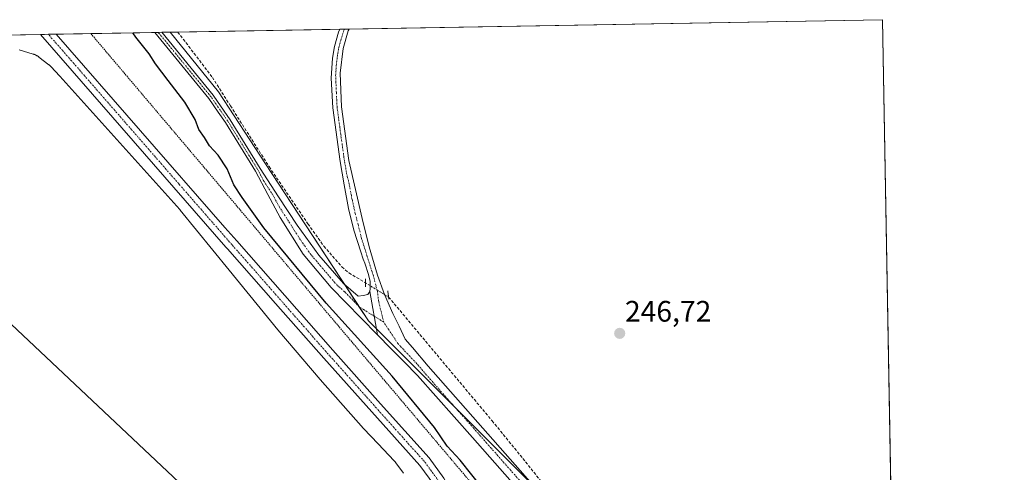
# Model space of a CAD drawing. Units: metres. Extents: x 622517 to 626035, y 4646218 to 4648591.
# Drawn here: x 625702 to 626035, y 4648439 to 4648591 of the extents above; entities that cross this region are included whole.
import ezdxf
from ezdxf.enums import TextEntityAlignment as Align

# ---------------------------------------------------------------- set-up
doc = ezdxf.new("R2010")
doc.units = ezdxf.units.M
doc.header["$MEASUREMENT"] = 0
for name, pattern in [('TRAZO_Y_PUNTO', [1, 0.5, -0.25, 0, -0.25]), ('TRAZOS', [0.75, 0.5, -0.25]), ('TRAZOS2', [0.375, 0.25, -0.125]), ('TRAZOSX2', [1.5, 1, -0.5])]:
    doc.linetypes.add(name, pattern=pattern)
for name, color, linetype, lineweight in [('Camino', 19, 'Continuous', 0), ('Camino Cxs', 19, 'Continuous', 0), ('Camino eje', 39, 'TRAZO_Y_PUNTO', 13), ('Carátula', 7, 'Continuous', 5), ('Comarca CxS', 133, 'Continuous', 0), ('Comunidad Autónoma CxS', 142, 'Continuous', 0), ('Corriente artificial lineal', 5, 'TRAZOSX2', 13), ('Corriente artificial lineal oculto', 135, 'TRAZO_Y_PUNTO', 13), ('Cultivos herbáceos CxS', 92, 'Continuous', 0), ('Curva de nivel maestra', 36, 'Continuous', 30), ('Estanque', 2, 'Continuous', 0), ('Estanque Cxs', 2, 'Continuous', 0), ('Municipio CxS', 142, 'Continuous', 0), ('Pista no pavimentada', 254, 'Continuous', 13), ('Pista no pavimentada Cxs', 254, 'Continuous', 0), ('Pista pavimentada eje', 135, 'TRAZO_Y_PUNTO', 0), ('Provincia CxS', 1, 'Continuous', 0), ('Puente lineal', 2, 'TRAZOS2', 0), ('Punto de cota en terreno', 7, 'Continuous', 0), ('Rótulo de punto de cota en terreno', 19, 'Continuous', 0), ('Suelo desnudo', 252, 'Continuous', 0), ('Suelo desnudo CxS', 43, 'Continuous', 0), ('Tendido', 6, 'Continuous', 0), ('Valla', 19, 'TRAZOS', 0)]:
    doc.layers.add(name, color=color, linetype=linetype, lineweight=lineweight)
doc.styles.add('Arial', font='txt', dxfattribs={"height": 0.2})

# ---------------------------------------------------------------- blocks, each defined once
blk = doc.blocks.new('*U161')
at = {"layer": 'Curva de nivel maestra', "color": 36, "linetype": 'Continuous', "lineweight": 30}
blk.add_polyline3d([(625858.75, 4648432.74, 250), (625850.83, 4648442.64, 250), (625846.53, 4648447.35, 250), (625842.21, 4648453.65, 250), (625827.95, 4648471.04, 250), (625805.63, 4648495.6, 250), (625784.54, 4648521.1, 250), (625777.29, 4648531.25, 250), (625774.48, 4648535.57, 250), (625772.17, 4648540.92, 250), (625769.14, 4648545.56, 250), (625766.28, 4648548.69, 250), (625764.56, 4648551.51, 250), (625762.66, 4648554.26, 250), (625761.44, 4648557.62, 250), (625757.98, 4648563.52, 250), (625752.26, 4648570.75, 250), (625748.07, 4648576.43, 250), (625745.92, 4648579.8, 250), (625741.37, 4648585.45, 250), (625740.34, 4648586.87, 250)], dxfattribs=at)
blk = doc.blocks.new('5PATER')
at = {"layer": 'Carátula', "linetype": 'Continuous', "lineweight": 5}
h = blk.add_hatch(color=250, dxfattribs=at)
edge = h.paths.add_edge_path()
edge.add_ellipse((0, 0.01), major_axis=(-1.33, -1.34), ratio=0.999422, start_angle=0, end_angle=360)
blk = doc.blocks.new('*U172')
at = {"layer": 'Camino eje', "color": 39, "linetype": 'TRAZO_Y_PUNTO', "lineweight": 13}
for points in [[(625686.01, 4648585.92, 254.26), (625675.88, 4648576.05, 254.36), (625668.66, 4648569, 254.24), (625633.91, 4648535.14, 254.21), (625599.78, 4648503.35, 254.3), (625581.43, 4648484.93, 254.24), (625580.92, 4648484.24, 254.25), (625580.3, 4648483.42, 254.27), (625579.52, 4648481.83, 254.17), (625578.65, 4648480.04, 254.18), (625578.25, 4648478.09, 254.29), (625577.89, 4648476.35, 254.33), (625577.88, 4648475.5, 254.35), (625577.86, 4648474.46, 254.36), (625578.16, 4648472.72, 254.36), (625578.5, 4648470.76, 254.36), (625580.04, 4648467.32, 254.38), (625624.85, 4648417.36, 254.42), (625653.13, 4648385.63, 254.41), (625663.29, 4648374.69, 254.37), (625674.28, 4648361.23, 254.42), (625695.69, 4648336.97, 254.46), (625704.92, 4648326.58, 254.41), (625715.24, 4648316.27, 254.35), (625716.92, 4648315.31, 254.35), (625719.13, 4648314.06, 254.4), (625721.54, 4648313.59, 254.47), (625723.38, 4648313.23, 254.49)], [(625723.38, 4648313.23, 254.49), (625724.83, 4648313.31, 254.51), (625726.92, 4648313.41, 254.5), (625730.2, 4648314.89, 254.29), (625734.51, 4648318.65, 254.42), (625738.5, 4648322.2, 254.36), (625753.06, 4648334.76, 254.23), (625760.33, 4648341.05, 254.27), (625767.61, 4648347.35, 254.41), (625778.72, 4648357.12, 254.32), (625789.82, 4648366.88, 254.29), (625800.87, 4648376.7, 254.28), (625811.93, 4648386.54, 254.29), (625820.2, 4648394.13, 254.36), (625828.5, 4648401.76, 254.21), (625836.61, 4648409.59, 254.41), (625844.85, 4648417.53, 254.35), (625846.5, 4648419.62, 254.56), (625847.03, 4648420.66, 254.5), (625847.78, 4648422.15, 254.47), (625848.32, 4648425.17, 254.44), (625847.89, 4648426.99, 254.42), (625847.63, 4648428.14, 254.42), (625843.66, 4648435.53, 254.04), (625841.18, 4648438.93, 254.42), (625838.84, 4648442.14, 254.16), (625822.52, 4648460.31, 254.35), (625814.43, 4648469.37, 254.29), (625806.33, 4648478.43, 254.47), (625798.22, 4648487.65, 254.18), (625773.76, 4648515.44, 254.23), (625755.97, 4648535.82, 254.29), (625719.7, 4648577.4, 254.19), (625711.87, 4648586.37, 254.29)]]:
    blk.add_polyline3d(points, dxfattribs=at)

msp = doc.modelspace()

# ---------------------------------------------------------------- linework, layer by layer
at = {"layer": 'Camino', "color": 19, "linetype": 'Continuous', "lineweight": 0}
for points in [[(625709.2, 4648586.33, 254.15), (625714.54, 4648586.42, 253.68)], [(625841.93, 4648434.44, 254.11), (625837.25, 4648440.85, 254.13), (625821, 4648458.95, 254.39), (625804.8, 4648477.07, 254.18), (625788.58, 4648495.51, 253.96), (625772.35, 4648513.94, 254.26), (625771.82, 4648514.56, 254.27), (625709.2, 4648586.33, 254.15)], [(625714.54, 4648586.42, 253.68), (625771.43, 4648521.2, 254.15), (625775.43, 4648516.62, 253.98), (625807.85, 4648479.78, 253.89), (625824.03, 4648461.67, 253.91), (625840.42, 4648443.42, 253.97), (625845.39, 4648436.62, 253.67), (625849.55, 4648428.86, 254.15), (625850.4, 4648425.23, 254.33), (625849.74, 4648421.5, 254.32), (625848.23, 4648418.52, 254.32), (625846.36, 4648416.15, 254.38), (625829.89, 4648400.27, 253.96), (625813.3, 4648385.02, 253.95), (625791.17, 4648365.35, 254.17), (625768.95, 4648345.81, 254.22), (625754.39, 4648333.21, 254.13), (625739.84, 4648320.66, 254.13), (625735.86, 4648317.12, 254.21), (625731.31, 4648313.15, 254.2), (625727.4, 4648311.39, 254.29), (625724.2, 4648311.23, 254.37)], [(625747.8, 4648587, 248.56), (625750.15, 4648587.04, 248.4)], [(625822.94, 4648485, 248.27), (625817.42, 4648490.62, 248.24), (625807.36, 4648500.95, 248.1), (625797.89, 4648512.15, 248.25), (625790.08, 4648524.56, 248.11), (625785.94, 4648532.34, 248.11), (625781.8, 4648540.13, 248.08), (625771.66, 4648556.56, 248.13), (625769.2, 4648560.13, 248.1), (625766.06, 4648564.68, 248.17), (625747.8, 4648587, 248.56)], [(625750.15, 4648587.04, 248.4), (625767.53, 4648565.79, 248), (625768.99, 4648563.67, 247.86), (625773.21, 4648557.56, 247.95), (625783.37, 4648541.09, 247.94), (625789.6, 4648531.55, 247.82), (625795.84, 4648522, 247.91), (625803.2, 4648511.78, 247.86), (625811.46, 4648502.23, 247.69), (625816.39, 4648498.02, 247.97), (625818.11, 4648498.19, 247.97), (625819.65, 4648498.58, 247.96), (625820.36, 4648499.52, 247.94)], [(625822.94, 4648485, 248.27), (625820.36, 4648499.52, 247.94)]]:
    msp.add_polyline3d(points, dxfattribs=at)
at = {"layer": 'Camino Cxs', "color": 19, "linetype": 'Continuous', "lineweight": 0}
msp.add_polyline3d([(625841.93, 4648434.44, 254.11), (625837.25, 4648440.85, 254.13), (625821, 4648458.95, 254.39), (625804.8, 4648477.07, 254.18), (625788.58, 4648495.51, 253.96), (625772.35, 4648513.94, 254.26), (625771.82, 4648514.56, 254.27), (625709.2, 4648586.33, 254.15), (625714.54, 4648586.42, 253.68), (625771.43, 4648521.2, 254.15), (625775.43, 4648516.62, 253.98), (625807.85, 4648479.78, 253.89), (625824.03, 4648461.67, 253.91), (625840.42, 4648443.42, 253.97), (625845.39, 4648436.62, 253.67)], dxfattribs=at)
msp.add_polyline3d([(625820.36, 4648499.52, 247.94), (625822.94, 4648485, 248.27), (625817.42, 4648490.62, 248.24), (625807.36, 4648500.95, 248.1), (625797.89, 4648512.15, 248.25), (625790.08, 4648524.56, 248.11), (625785.94, 4648532.34, 248.11), (625781.8, 4648540.13, 248.08), (625771.66, 4648556.56, 248.13), (625769.2, 4648560.13, 248.1), (625766.06, 4648564.68, 248.17), (625747.8, 4648587, 248.56), (625747.8, 4648587, 248.56), (625750.15, 4648587.04, 248.4), (625767.53, 4648565.79, 248), (625768.99, 4648563.67, 247.86), (625773.21, 4648557.56, 247.95), (625783.37, 4648541.09, 247.94), (625789.6, 4648531.55, 247.82), (625795.84, 4648522, 247.91), (625803.2, 4648511.78, 247.86), (625811.46, 4648502.23, 247.69), (625816.39, 4648498.02, 247.97), (625818.11, 4648498.19, 247.97), (625819.65, 4648498.58, 247.96), (625820.36, 4648499.52, 247.94)], close=True, dxfattribs=at)
at = {"layer": 'Camino eje', "color": 39, "linetype": 'TRAZO_Y_PUNTO', "lineweight": 13}
msp.add_polyline3d([(625825.06, 4648489.24, 247.87), (625816.91, 4648494.32, 248.04), (625811.88, 4648499.49, 247.9), (625809.41, 4648501.59, 247.89), (625805.28, 4648506.37, 247.93), (625800.55, 4648511.97, 248.08), (625796.87, 4648517.08, 248.03), (625792.96, 4648523.28, 247.98), (625789.84, 4648528.06, 248.01), (625787.77, 4648531.95, 247.95), (625784.66, 4648536.72, 248.03), (625782.59, 4648540.61, 248.01), (625772.44, 4648557.06, 248.05), (625771.21, 4648558.85, 248.11), (625769.1, 4648561.9, 247.97), (625766.8, 4648565.24, 248.07), (625748.97, 4648587.02, 248.48)], dxfattribs=at)
at = {"layer": 'Comarca CxS', "color": 133, "linetype": 'Continuous', "lineweight": 0}
msp.add_polyline3d([(626034.54, 4646278.18, 254.65), (622581.32, 4646217.76, 297.27), (622541.31, 4648530.89, 275.24), (625993.41, 4648591.3, 246.71), (626034.54, 4646278.18, 254.65)], close=True, dxfattribs=at)
at = {"layer": 'Comunidad Autónoma CxS', "color": 142, "linetype": 'Continuous', "lineweight": 0}
msp.add_polyline3d([(623687.14, 4646237.11, 274.26), (622581.32, 4646217.76, 297.27), (622541.31, 4648530.89, 275.24), (625150.56, 4648576.55, 254.66), (625993.41, 4648591.3, 246.71), (626034.54, 4646278.18, 254.65), (623687.14, 4646237.11, 274.26)], close=True, dxfattribs=at)
at = {"layer": 'Corriente artificial lineal', "color": 5, "linetype": 'TRAZOSX2', "lineweight": 13}
for points in [[(625755.57, 4648587.14, 247.95), (625767.22, 4648571.84, 247.82), (625773.32, 4648562.23, 247.75), (625786.37, 4648541.7, 247.66), (625799.49, 4648522.39, 247.78), (625804.87, 4648514.88, 247.7), (625810.94, 4648507.86, 247.64), (625813.33, 4648505.87, 247.66), (625818.9, 4648502.49, 247.76)], [(625826.71, 4648497.71, 247.46), (625861.63, 4648455.95, 247.23), (625872.96, 4648442.07, 246.92), (625880.45, 4648432.62, 247), (625884.92, 4648428.06, 247.39)]]:
    msp.add_polyline3d(points, dxfattribs=at)
at = {"layer": 'Corriente artificial lineal oculto', "color": 135, "linetype": 'TRAZO_Y_PUNTO', "lineweight": 13}
msp.add_polyline3d([(625818.9, 4648502.49, 247.76), (625818.91, 4648502.49, 247.76), (625826.71, 4648497.71, 247.46)], dxfattribs=at)
at = {"layer": 'Cultivos herbáceos CxS', "color": 92, "linetype": 'Continuous', "lineweight": 0}
msp.add_polyline3d([(626000.08, 4648215.96, 250.17), (625869.22, 4648104.21, 253.64), (625836.16, 4648143.91, 253.23), (625723.14, 4648279.84, 253.48), (625714.18, 4648290.59, 253.58), (625776.87, 4648337.68, 253.5), (625888.23, 4648421.33, 247.32), (625879.32, 4648430.24, 247.37), (625819.88, 4648489.68, 248.12), (625785.13, 4648542.67, 247.73), (625769.25, 4648566.9, 247.9), (625752.96, 4648587.09, 248.18), (625993.41, 4648591.3, 246.71), (626000.08, 4648215.96, 250.17)], close=True, dxfattribs=at)
for points in [[(625752.96, 4648587.09, 248.18), (625755.57, 4648587.14, 247.95), (625810.2, 4648588.09, 247.8), (625811.78, 4648588.12, 247.66), (625813.37, 4648588.15, 247.33), (625993.41, 4648591.3, 246.71), (625998.55, 4648302.45, 246.78), (625998.68, 4648294.85, 247.4), (625998.74, 4648291.34, 247.55), (625998.8, 4648287.91, 247.69), (626000.08, 4648215.96, 250.17)], [(625752.96, 4648587.09, 248.18), (625769.25, 4648566.9, 247.9), (625785.13, 4648542.67, 247.73), (625811.89, 4648501.86, 247.71), (625816.69, 4648494.54, 248.04), (625819.88, 4648489.68, 248.12), (625822.59, 4648486.97, 248.12), (625849.63, 4648459.93, 247.84), (625876.7, 4648432.86, 247.43)]]:
    msp.add_polyline3d(points, dxfattribs=at)
at = {"layer": 'Estanque', "color": 2, "linetype": 'Continuous', "lineweight": 0}
msp.add_polyline3d([(625701.99, 4648581.16, 253.28), (625706.76, 4648579.71, 253.24), (625706.87, 4648579.67, 253.25), (625706.99, 4648579.63, 253.26), (625707.08, 4648579.6, 253.26), (625707.22, 4648579.55, 253.28), (625707.33, 4648579.5, 253.28), (625707.56, 4648579.4, 253.3), (625707.67, 4648579.35, 253.31), (625707.88, 4648579.24, 253.32), (625708.01, 4648579.16, 253.32), (625708.2, 4648579.05, 253.33), (625708.3, 4648578.99, 253.34), (625708.51, 4648578.85, 253.34), (625708.6, 4648578.77, 253.34), (625708.7, 4648578.7, 253.34), (625712.01, 4648576.12, 253.41), (625712.12, 4648576.03, 253.42), (625712.32, 4648575.85, 253.43), (625712.5, 4648575.68, 253.43), (625712.67, 4648575.52, 253.43), (625715.76, 4648572.22, 253.37), (625756.22, 4648527.21, 253.5), (625756.32, 4648527.1, 253.5), (625756.37, 4648527.03, 253.5), (625772.89, 4648506.8, 253.24), (625789.32, 4648486.68, 253.17), (625803.65, 4648469.85, 253.11), (625818.23, 4648453.35, 253.08), (625823.14, 4648448.14, 253.05), (625828.64, 4648442.42, 253.08), (625828.74, 4648442.32, 253.09), (625828.83, 4648442.22, 253.09), (625828.92, 4648442.12, 253.09), (625829, 4648442.01, 253.09), (625829.08, 4648441.91, 253.09), (625829.16, 4648441.8, 253.1), (625831.71, 4648438.31, 252.95)], dxfattribs=at)
at = {"layer": 'Estanque Cxs', "color": 2, "linetype": 'Continuous', "lineweight": 0}
msp.add_polyline3d([(625701.99, 4648581.16, 253.28), (625706.76, 4648579.71, 253.24), (625706.87, 4648579.67, 253.25), (625706.99, 4648579.63, 253.26), (625707.08, 4648579.6, 253.26), (625707.22, 4648579.55, 253.28), (625707.33, 4648579.5, 253.28), (625707.56, 4648579.4, 253.3), (625707.67, 4648579.35, 253.31), (625707.88, 4648579.24, 253.32), (625708.01, 4648579.16, 253.32), (625708.2, 4648579.05, 253.33), (625708.3, 4648578.99, 253.34), (625708.51, 4648578.85, 253.34), (625708.6, 4648578.77, 253.34), (625708.7, 4648578.7, 253.34), (625712.01, 4648576.12, 253.41), (625712.12, 4648576.03, 253.42), (625712.32, 4648575.85, 253.43), (625712.5, 4648575.68, 253.43), (625712.67, 4648575.52, 253.43), (625715.76, 4648572.22, 253.37), (625756.22, 4648527.21, 253.5), (625756.32, 4648527.1, 253.5), (625756.37, 4648527.03, 253.5), (625772.89, 4648506.8, 253.24), (625789.32, 4648486.68, 253.17), (625803.65, 4648469.85, 253.11), (625818.23, 4648453.35, 253.08), (625823.14, 4648448.14, 253.05), (625828.64, 4648442.42, 253.08), (625828.74, 4648442.32, 253.09), (625828.83, 4648442.22, 253.09), (625828.92, 4648442.12, 253.09), (625829, 4648442.01, 253.09), (625829.08, 4648441.91, 253.09), (625829.16, 4648441.8, 253.1), (625831.71, 4648438.31, 252.95)], dxfattribs=at)
at = {"layer": 'Municipio CxS', "color": 142, "linetype": 'Continuous', "lineweight": 0}
msp.add_polyline3d([(625150.56, 4648576.55, 254.66), (625993.41, 4648591.3, 246.71), (626034.54, 4646278.18, 254.65)], dxfattribs=at)
at = {"layer": 'Pista no pavimentada', "color": 254, "linetype": 'Continuous', "lineweight": 13}
for points in [[(625820.36, 4648499.52, 247.94), (625820.54, 4648500.63, 247.91), (625820.45, 4648502.98, 247.83), (625819.97, 4648505.3, 247.79), (625818.64, 4648509.1, 247.84), (625818.18, 4648510.46, 247.84), (625817.34, 4648512.91, 247.85), (625815.01, 4648520.22, 247.78), (625813.12, 4648527.63, 247.79), (625811.73, 4648535.53, 247.73), (625810.33, 4648543.42, 247.75), (625807.84, 4648561.6, 247.73), (625807.34, 4648571.59, 247.83), (625807.74, 4648578.36, 247.82), (625808.44, 4648582.22, 247.83), (625809.77, 4648587.04, 247.81), (625810.2, 4648588.09, 247.8), (625810.2, 4648588.09, 247.8)], [(625810.2, 4648588.09, 247.8), (625813.37, 4648588.15, 247.33)], [(625813.37, 4648588.15, 247.33), (625813.11, 4648587.54, 247.37), (625811.35, 4648581.62, 247.61), (625810.34, 4648573.26, 247.4), (625810.79, 4648561.86, 247.34), (625813.27, 4648543.82, 247.37), (625817.79, 4648524.18, 247.4), (625820.19, 4648514.59, 247.56), (625822.98, 4648505.11, 247.67), (625825.35, 4648498.55, 247.55), (625828.16, 4648492.18, 247.7), (625830.23, 4648487.85, 247.72), (625832.31, 4648483.52, 247.67), (625834.82, 4648480.72, 247.65), (625840.01, 4648474.37, 247.69), (625877, 4648432.52, 247.41), (625882.48, 4648426.37, 247.54)], [(625822.94, 4648485, 248.27), (625820.36, 4648499.52, 247.94)], [(625878.63, 4648423.6, 247.83), (625873.47, 4648429.39, 247.9), (625854.98, 4648450.32, 247.99), (625836.48, 4648471.25, 248.19), (625832, 4648475.79, 248.14), (625827.52, 4648480.34, 248.19), (625822.94, 4648485, 248.27)]]:
    msp.add_polyline3d(points, dxfattribs=at)
at = {"layer": 'Pista no pavimentada Cxs', "color": 254, "linetype": 'Continuous', "lineweight": 0}
msp.add_polyline3d([(625873.47, 4648429.39, 247.9), (625854.98, 4648450.32, 247.99), (625836.48, 4648471.25, 248.19), (625832, 4648475.79, 248.14), (625827.52, 4648480.34, 248.19), (625822.94, 4648485, 248.27), (625820.36, 4648499.52, 247.94), (625820.54, 4648500.63, 247.91), (625820.45, 4648502.98, 247.83), (625819.97, 4648505.3, 247.79), (625818.64, 4648509.1, 247.84), (625818.18, 4648510.46, 247.84), (625817.34, 4648512.91, 247.85), (625815.01, 4648520.22, 247.78), (625813.12, 4648527.63, 247.79), (625811.73, 4648535.53, 247.73), (625810.33, 4648543.42, 247.75), (625807.84, 4648561.6, 247.73), (625807.34, 4648571.59, 247.83), (625807.74, 4648578.36, 247.82), (625808.44, 4648582.22, 247.83), (625809.77, 4648587.04, 247.81), (625810.2, 4648588.09, 247.8), (625810.2, 4648588.09, 247.8), (625813.37, 4648588.15, 247.33), (625813.11, 4648587.54, 247.37), (625811.35, 4648581.62, 247.61), (625810.34, 4648573.26, 247.4), (625810.79, 4648561.86, 247.34), (625813.27, 4648543.82, 247.37), (625817.79, 4648524.18, 247.4), (625820.19, 4648514.59, 247.56), (625822.98, 4648505.11, 247.67), (625825.35, 4648498.55, 247.55), (625828.16, 4648492.18, 247.7), (625830.23, 4648487.85, 247.72), (625832.31, 4648483.52, 247.67), (625834.82, 4648480.72, 247.65), (625840.01, 4648474.37, 247.69), (625877, 4648432.52, 247.41)], dxfattribs=at)
at = {"layer": 'Pista pavimentada eje', "color": 135, "linetype": 'TRAZO_Y_PUNTO', "lineweight": 0}
for points in [[(625825.06, 4648489.24, 247.87), (625823.36, 4648496.11, 247.84), (625822.95, 4648499.59, 247.81), (625821.48, 4648505.21, 247.83), (625820.81, 4648507.11, 247.78), (625818.77, 4648513.75, 247.72), (625817.6, 4648517.41, 247.66), (625816.4, 4648522.2, 247.69), (625815.46, 4648525.91, 247.67), (625814.33, 4648530.82, 247.64), (625813.63, 4648534.77, 247.61), (625812.5, 4648539.68, 247.61), (625811.8, 4648543.62, 247.62), (625810.56, 4648552.64, 247.65), (625809.32, 4648561.73, 247.54), (625809.07, 4648566.73, 247.48), (625808.84, 4648572.43, 247.6), (625809.04, 4648575.81, 247.66), (625809.55, 4648579.99, 247.72), (625809.9, 4648581.92, 247.72), (625810.56, 4648584.33, 247.71), (625811.5, 4648587.45, 247.7), (625811.78, 4648588.12, 247.66)], [(625880.66, 4648424.86, 247.66), (625876.98, 4648429, 247.57), (625875.24, 4648430.96, 247.63), (625861.37, 4648446.65, 247.72), (625838.25, 4648472.81, 247.88), (625836.95, 4648474.4, 247.83), (625829.92, 4648481.93, 247.88), (625825.06, 4648489.24, 247.87)]]:
    msp.add_polyline3d(points, dxfattribs=at)
at = {"layer": 'Provincia CxS', "color": 1, "linetype": 'Continuous', "lineweight": 0}
msp.add_polyline3d([(623687.14, 4646237.11, 274.26), (622581.32, 4646217.76, 297.27), (622541.31, 4648530.89, 275.24), (625150.56, 4648576.55, 254.66), (625993.41, 4648591.3, 246.71), (626034.54, 4646278.18, 254.65), (623687.14, 4646237.11, 274.26)], close=True, dxfattribs=at)
at = {"layer": 'Puente lineal', "color": 2, "linetype": 'TRAZOS2', "lineweight": 0}
for points in [[(625818.94, 4648503.83, 247.93), (625818.87, 4648501.19, 247.87)], [(625826.42, 4648499.85, 247.99), (625826.82, 4648496.91, 247.66)]]:
    msp.add_polyline3d(points, dxfattribs=at)
at = {"layer": 'Suelo desnudo', "color": 252, "linetype": 'Continuous', "lineweight": 0}
for points in [[(625652.85, 4648585.34, 249.92), (625655.01, 4648585.38, 250.09), (625656.41, 4648585.4, 250.21), (625657.8, 4648585.43, 250.15), (625662.17, 4648585.5, 250.04), (625676.76, 4648585.76, 252.47), (625683.03, 4648585.87, 253.94), (625686.01, 4648585.92, 254.26), (625688.98, 4648585.97, 254.11), (625709.2, 4648586.33, 254.15), (625711.87, 4648586.37, 254.29), (625714.54, 4648586.42, 253.68), (625726.2, 4648586.62, 251.35), (625747.8, 4648587, 248.56), (625748.97, 4648587.02, 248.48), (625750.15, 4648587.04, 248.4), (625752.96, 4648587.09, 248.18)], [(625752.96, 4648587.09, 248.18), (625769.25, 4648566.9, 247.9), (625785.13, 4648542.67, 247.73), (625811.89, 4648501.86, 247.71), (625816.69, 4648494.54, 248.04), (625819.88, 4648489.68, 248.12), (625822.59, 4648486.97, 248.12), (625849.63, 4648459.93, 247.84), (625876.7, 4648432.86, 247.43)]]:
    msp.add_polyline3d(points, dxfattribs=at)
at = {"layer": 'Suelo desnudo CxS', "color": 43, "linetype": 'Continuous', "lineweight": 0}
msp.add_polyline3d([(625652.85, 4648585.34, 249.92), (625752.96, 4648587.09, 248.18), (625769.25, 4648566.9, 247.9), (625785.13, 4648542.67, 247.73), (625819.88, 4648489.68, 248.12), (625879.32, 4648430.24, 247.37), (625888.23, 4648421.33, 247.32), (625776.87, 4648337.68, 253.5), (625714.18, 4648290.59, 253.58), (625714.18, 4648290.59, 253.58), (625693.79, 4648315.08, 253.83)], dxfattribs=at)
at = {"layer": 'Tendido', "color": 6, "linetype": 'Continuous', "lineweight": 0}
msp.add_polyline3d([(625816.44, 4648378.2, 252.56), (625632.88, 4648550.96, 250.48), (625597.48, 4648584.37, 250.22)], dxfattribs=at)
at = {"layer": 'Valla', "color": 19, "linetype": 'TRAZOS', "lineweight": 0}
msp.add_polyline3d([(625726.21, 4648586.61, 251.53), (625875.3, 4648410.53, 248.78), (625872.1, 4648407.89, 249.14), (625865.27, 4648402.28, 250.51), (625858.45, 4648396.69, 251.78), (625845.86, 4648386.92, 252.6), (625833.3, 4648377.04, 252.89), (625810.51, 4648356.98, 253.06), (625787.8, 4648336.67, 252.8), (625769.67, 4648320.47, 252.46), (625751.37, 4648304.5, 252.15), (625738.71, 4648294.43, 252.49), (625729, 4648287.1, 253.04), (625728.07, 4648286.41, 253.07), (625561.62, 4648476.09, 251.9), (625676.76, 4648585.76, 253.19)], dxfattribs=at)

# ---------------------------------------------------------------- block references
at = {"layer": 'Camino eje', "color": 39, "linetype": 'TRAZO_Y_PUNTO', "lineweight": 13}
msp.add_blockref('*U172', (0, 0), dxfattribs=at)
at = {"layer": 'Curva de nivel maestra', "color": 36, "linetype": 'Continuous', "lineweight": 30}
msp.add_blockref('*U161', (0, 0), dxfattribs=at)
at = {"layer": 'Punto de cota en terreno', "linetype": 'Continuous', "lineweight": 0}
msp.add_blockref('5PATER', (625904.72, 4648485.44, 246.72), dxfattribs=at)

# ---------------------------------------------------------------- texts
at = {"layer": 'Rótulo de punto de cota en terreno', "color": 19, "linetype": 'Continuous', "lineweight": 0, "style": 'Arial'}
msp.add_text('246,72', height=7, dxfattribs=at).set_placement((625906.48, 4648487.2), align=Align.BOTTOM_LEFT)

doc.saveas('drawing.dxf')
